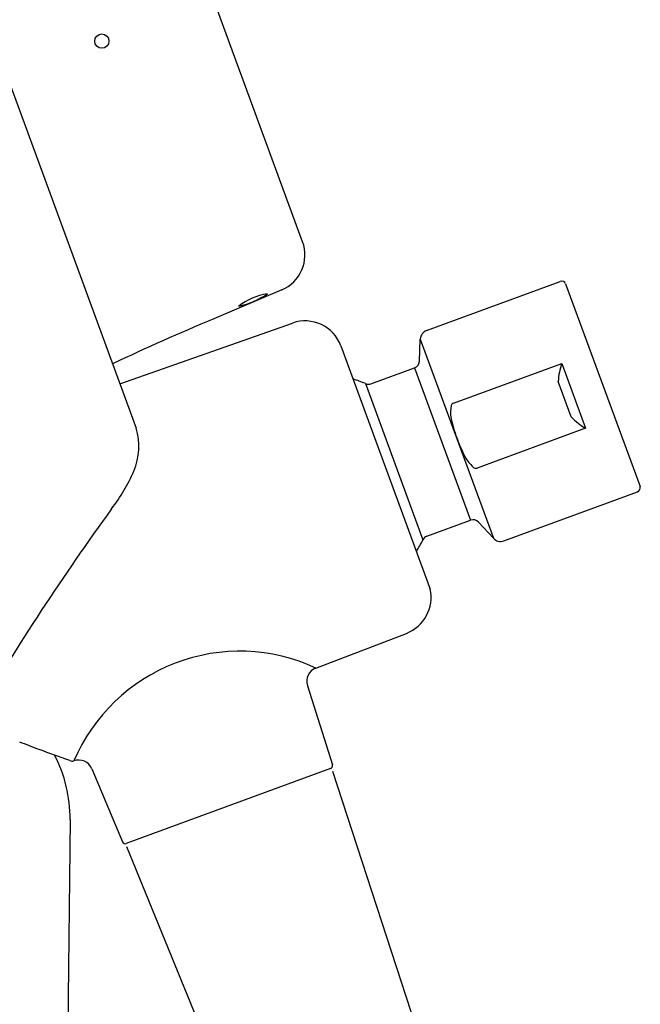
# Model space of a CAD drawing. Units: inches. Extents: x 4282.8 to 4290.5, y 89.5 to 126.1.
# Drawn here: x 4287.9 to 4290.5, y 120 to 124.1 of the extents above; entities that cross this region are included whole.
import ezdxf

# ---------------------------------------------------------------- set-up
doc = ezdxf.new("R2010")
doc.units = ezdxf.units.IN
doc.header["$LTSCALE"] = 0.64311
doc.header["$MEASUREMENT"] = 0
doc.layers.get('0').update_dxf_attribs({"color": 255, "linetype": 'CONTINUOUS'})

msp = doc.modelspace()

# ---------------------------------------------------------------- linework, layer by layer
for p, q in [((4287.3123, 125.3593), (4288.412, 122.366)), ((4289.0987, 123.1353), (4288.3657, 125.1305)), ((4289.6105, 122.7691), (4290.1615, 122.9715)), ((4289.0127, 122.9362), (4288.7318, 122.8163)), ((4290.1841, 122.9616), (4290.4913, 122.1252)), ((4288.3447, 122.5492), (4289.0566, 122.7995)), ((4289.5806, 122.6419), (4289.5843, 122.7331)), ((4289.5843, 122.7331), (4289.8863, 121.911)), ((4289.2567, 122.7052), (4289.6255, 121.7013)), ((4289.3805, 122.5486), (4289.561, 122.6149)), ((4289.561, 122.6149), (4289.792, 121.986)), ((4289.7208, 122.4689), (4290.1678, 122.6331)), ((4290.1678, 122.6331), (4290.2663, 122.365)), ((4289.358, 122.5494), (4289.5949, 121.9046)), ((4290.207, 122.4123), (4290.1532, 122.5587)), ((4290.2663, 122.365), (4289.8193, 122.2008)), ((4289.7351, 122.3254), (4289.7373, 122.3194)), ((4289.9295, 121.9006), (4290.4805, 122.103)), ((4289.6115, 121.9197), (4289.792, 121.986)), ((4289.8244, 121.9782), (4289.8863, 121.911)), ((4289.1537, 121.3757), (4289.5271, 121.5189)), ((4289.1185, 121.3029), (4289.2215, 120.9758)), ((4288.2283, 120.9599), (4288.3557, 120.6578)), ((4289.2143, 120.9612), (4288.3707, 120.6513)), ((4289.2216, 120.9506), (4289.6463, 119.6504)), ((4288.139, 120.7505), (4288.1055, 117.6078)), ((4288.372, 120.6385), (4288.89, 119.3725))]:
    msp.add_line(p, q)
msp.add_circle((4288.2702, 123.9632), 0.0295)
for centre, radius, start, end in [((4288.9508, 123.081), 0.1575, 293.116, 20.172), ((4290.1676, 122.9547), 0.0178, 22.7233, 110.172), ((4288.9837, 122.6859), 0.2355, 97.4538, 129.0195), ((4288.7489, 123.2329), 0.3742, 283.3802, 303.0932), ((4292.0048, 114.875), 8.5893, 112.39856, 115.44389), ((4289.1088, 122.6509), 0.1575, 20.172, 109.372), ((4289.6243, 122.7315), 0.04, 110.172, 177.672), ((4289.5506, 122.6431), 0.03, 290.172, 357.672), ((4290.4633, 122.5366), 0.3108, 161.9077, 175.9326), ((4289.1637, 122.112), 0.4786, 66.0464, 72.5926), ((4289.3702, 122.5768), 0.03, 246.0464, 290.1697), ((4289.8783, 122.4317), 0.169, 170.8007, 187.5101), ((4289.7278, 122.4531), 0.0173, 114.0304, 161.0145), ((4290.3196, 122.5401), 0.6227, 192.0973, 200.1727), ((4290.429, 122.6298), 0.3108, 224.4114, 238.4363), ((4288.1611, 122.2905), 0.2619, 337.0536, 16.7434), ((4290.3218, 122.5342), 0.6227, 200.1713, 208.2467), ((4289.9153, 122.3311), 0.169, 212.8339, 229.5433), ((4289.8144, 122.2173), 0.0173, 239.3295, 286.3136), ((4287.6904, 122.5037), 0.7787, 322.7903, 336.117), ((4290.4743, 122.1198), 0.0178, 290.172, 17.6207), ((4296.9729, 115.7411), 10.7062, 144.00833, 149.47505), ((4289.8024, 121.9579), 0.03, 42.672, 110.172), ((4289.6219, 121.8916), 0.03, 110.1743, 154.2976), ((4289.9157, 121.9382), 0.04, 222.672, 290.172), ((4289.1636, 122.1122), 0.4786, 327.7514, 334.2976), ((4289.4686, 121.6682), 0.1604, 291.3939, 11.9139), ((4288.8398, 120.7009), 0.7443, 65.0569, 156.8931), ((4289.1749, 121.3205), 0.0592, 111.0594, 197.3906), ((4280.1922, 100.7633), 21.7313, 68.91025, 69.13775), ((4269.6075, 69.4494), 54.7741, 70.22622, 70.36652), ((4287.578, 120.7565), 0.561, 359.3882, 27.5938), ((4288.1478, 121.0167), 0.0249, 246.8966, 287.3546), ((4288.1739, 120.937), 0.059, 22.86, 108.4727), ((4289.2102, 120.9723), 0.0118, 290.172, 17.478), ((4288.3666, 120.6624), 0.0118, 202.866, 290.172)]:
    msp.add_arc(centre, radius, start, end)

doc.saveas('drawing.dxf')
